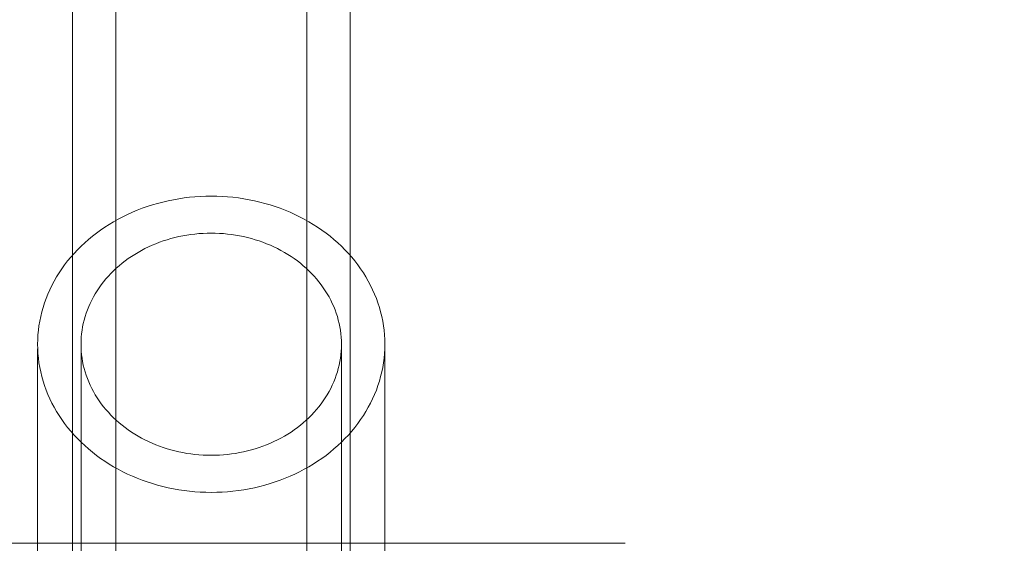
# Model space of a CAD drawing. Units: millimetres. Extents: x 34442 to 44721, y -41033 to -33095.
# Drawn here: x 36710 to 36767, y -38701 to -38671 of the extents above; entities that cross this region are included whole.
import ezdxf

# ---------------------------------------------------------------- set-up
doc = ezdxf.new("R2010")
doc.units = ezdxf.units.MM
doc.header["$MEASUREMENT"] = 0
doc.layers.add('STREFA', color=7, linetype='Continuous')
doc.layers.add('STREFA_Nr_pióra__7', color=7, linetype='Continuous', lineweight=18)
doc.styles.add('GENERATED_STYLE_1', font='txt')
doc.dimstyles.new('GENERATED_STYLE__1', dxfattribs={"dimtxt": 150, "dimasz": 91.78744, "dimexe": 0.18, "dimexo": 300, "dimgap": 0.09, "dimtad": 0, "dimtih": 1, "dimtoh": 1, "dimdec": 0, "dimlfac": 0.1, "dimzin": 0, "dimdsep": 46, "dimtxsty": 'GENERATED_STYLE_1', "dimblk": 'ARROWHEAD_5', "dimblk1": 'ARROWHEAD_5', "dimblk2": 'ARROWHEAD_5', "dimcen": 0.09, "dimclrd": 7, "dimclre": 7, "dimclrt": 7, "dimazin": 0, "dimtfac": 1, "dimtdec": 4, "dimtmove": 0, "dimatfit": 3, "dimfxl": 0, "dimtolj": 1, "dimtzin": 0, "dimarcsym": 0})

# ---------------------------------------------------------------- blocks, each defined once
blk = doc.blocks.new('*D1')
at = {"layer": 'STREFA', "linetype": 'Continuous', "lineweight": 0, "true_color": 0x000000}
for points in [[(35926.247, -40575.669), (36019.548, -40600.669), (36019.548, -40550.669)], [(42409.733, -40575.669), (42316.431, -40550.669), (42316.431, -40600.669)]]:
    blk.add_hatch(color=18, dxfattribs=at).paths.add_polyline_path(points)
at = {"layer": 'STREFA_Nr_pióra__7', "linetype": 'Continuous'}
for p, q in [((35926.247, -40666.249), (35926.247, -40485.09)), ((42409.733, -40666.249), (42409.733, -40485.09)), ((35926.247, -40575.669), (36019.548, -40550.669)), ((36019.548, -40550.669), (36019.548, -40600.669)), ((42409.733, -40575.669), (42316.431, -40550.669)), ((42316.431, -40600.669), (42316.431, -40550.669)), ((35926.247, -40575.669), (36019.548, -40600.669)), ((36019.548, -40575.669), (38973.213, -40575.669)), ((39362.767, -40575.669), (42316.431, -40575.669)), ((42409.733, -40575.669), (42316.431, -40600.669))]:
    blk.add_line(p, q, dxfattribs=at)
at = {"layer": 'STREFA_Nr_pióra__7', "insert": (38997.246, -40650.669), "char_height": 150, "attachment_point": 7, "style": 'GENERATED_STYLE_1'}
blk.add_mtext('\\A1;{\\fArial|b0|i0|c238|p38;648}', dxfattribs=at)
blk = doc.blocks.new('ARROWHEAD_5')
at = {"color": 0, "linetype": 'Continuous', "lineweight": 0}
blk.add_line((0, 0), (-1, 0), dxfattribs=at)
blk.add_solid([(-1, 0.2679), (0, 0), (-1, -0.2679), (-1, 0.2679)], dxfattribs=at)
blk = doc.blocks.new('*D3')
at = {"layer": 'STREFA', "linetype": 'Continuous', "lineweight": 0, "true_color": 0x000000}
for points in [[(34441.609, -40942.509), (34534.91, -40967.509), (34534.91, -40917.509)], [(43864.701, -40942.509), (43771.4, -40917.509), (43771.4, -40967.509)]]:
    blk.add_hatch(color=18, dxfattribs=at).paths.add_polyline_path(points)
at = {"layer": 'STREFA_Nr_pióra__7', "linetype": 'Continuous'}
for p, q in [((43864.701, -41033.088), (43864.701, -34930.902)), ((34441.609, -41033.088), (34441.609, -37455.973)), ((34441.609, -40942.509), (34534.91, -40917.509)), ((34534.91, -40917.509), (34534.91, -40967.509)), ((43864.701, -40942.509), (43771.4, -40917.509)), ((43771.4, -40967.509), (43771.4, -40917.509)), ((34441.609, -40942.509), (34534.91, -40967.509)), ((34534.91, -40942.509), (38958.378, -40942.509)), ((39347.933, -40942.509), (43771.4, -40942.509)), ((43864.701, -40942.509), (43771.4, -40967.509))]:
    blk.add_line(p, q, dxfattribs=at)
at = {"layer": 'STREFA_Nr_pióra__7', "insert": (38982.412, -41017.509), "char_height": 150, "attachment_point": 7, "style": 'GENERATED_STYLE_1'}
blk.add_mtext('\\A1;{\\fArial|b0|i0|c238|p38;942}', dxfattribs=at)

msp = doc.modelspace()

# ---------------------------------------------------------------- linework, layer by layer
at = {"layer": 'STREFA_Nr_pióra__7', "linetype": 'Continuous'}
for p, q in [((36713.127, -38577.14), (36713.127, -38710.765)), ((36715.627, -38577.073), (36715.627, -38710.765)), ((36726.627, -38577.073), (36726.627, -38710.765)), ((36729.127, -38577.14), (36729.127, -38710.765)), ((36718.64, -38680.944), (36718.337, -38681.015)), ((36718.946, -38680.881), (36718.64, -38680.944)), ((36719.253, -38680.827), (36718.946, -38680.881)), ((36719.563, -38680.781), (36719.253, -38680.827)), ((36719.874, -38680.743), (36719.563, -38680.781)), ((36720.186, -38680.714), (36719.874, -38680.743)), ((36720.499, -38680.693), (36720.186, -38680.714)), ((36720.813, -38680.68), (36720.499, -38680.693)), ((36721.127, -38680.676), (36720.813, -38680.68)), ((36721.441, -38680.68), (36721.127, -38680.676)), ((36721.755, -38680.693), (36721.441, -38680.68)), ((36722.068, -38680.714), (36721.755, -38680.693)), ((36722.38, -38680.743), (36722.068, -38680.714)), ((36722.691, -38680.781), (36722.38, -38680.743)), ((36723.001, -38680.827), (36722.691, -38680.781)), ((36723.308, -38680.881), (36723.001, -38680.827)), ((36723.614, -38680.944), (36723.308, -38680.881)), ((36723.917, -38681.015), (36723.614, -38680.944)), ((36716.869, -38681.488), (36716.587, -38681.606)), ((36717.156, -38681.377), (36716.869, -38681.488)), ((36717.446, -38681.275), (36717.156, -38681.377)), ((36717.74, -38681.18), (36717.446, -38681.275)), ((36718.037, -38681.093), (36717.74, -38681.18)), ((36718.337, -38681.015), (36718.037, -38681.093)), ((36724.217, -38681.093), (36723.917, -38681.015)), ((36724.514, -38681.18), (36724.217, -38681.093)), ((36724.808, -38681.275), (36724.514, -38681.18)), ((36725.098, -38681.377), (36724.808, -38681.275)), ((36725.385, -38681.488), (36725.098, -38681.377)), ((36725.667, -38681.606), (36725.385, -38681.488)), ((36715.769, -38682.004), (36715.506, -38682.151)), ((36716.037, -38681.864), (36715.769, -38682.004)), ((36716.31, -38681.731), (36716.037, -38681.864)), ((36716.587, -38681.606), (36716.31, -38681.731)), ((36725.944, -38681.731), (36725.667, -38681.606)), ((36726.217, -38681.864), (36725.944, -38681.731)), ((36726.485, -38682.004), (36726.217, -38681.864)), ((36726.747, -38682.151), (36726.485, -38682.004)), ((36714.753, -38682.633), (36714.514, -38682.807)), ((36714.998, -38682.466), (36714.753, -38682.633)), ((36715.249, -38682.305), (36714.998, -38682.466)), ((36715.506, -38682.151), (36715.249, -38682.305)), ((36727.004, -38682.305), (36726.747, -38682.151)), ((36727.256, -38682.466), (36727.004, -38682.305)), ((36727.501, -38682.633), (36727.256, -38682.466)), ((36727.74, -38682.807), (36727.501, -38682.633)), ((36714.056, -38683.174), (36713.838, -38683.367)), ((36714.282, -38682.988), (36714.056, -38683.174)), ((36714.514, -38682.807), (36714.282, -38682.988)), ((36718.149, -38683.335), (36718.366, -38683.258)), ((36718.366, -38683.258), (36718.587, -38683.187)), ((36718.587, -38683.187), (36718.809, -38683.122)), ((36718.809, -38683.122), (36719.035, -38683.062)), ((36719.035, -38683.062), (36719.262, -38683.009)), ((36719.262, -38683.009), (36719.491, -38682.963)), ((36719.491, -38682.963), (36719.722, -38682.922)), ((36719.722, -38682.922), (36719.954, -38682.887)), ((36719.954, -38682.887), (36720.187, -38682.859)), ((36720.187, -38682.859), (36720.421, -38682.837)), ((36720.421, -38682.837), (36720.656, -38682.821)), ((36720.656, -38682.821), (36720.891, -38682.812)), ((36720.891, -38682.812), (36721.127, -38682.808)), ((36721.127, -38682.808), (36721.363, -38682.812)), ((36721.363, -38682.812), (36721.598, -38682.821)), ((36721.598, -38682.821), (36721.833, -38682.837)), ((36721.833, -38682.837), (36722.067, -38682.859)), ((36722.067, -38682.859), (36722.3, -38682.887)), ((36722.3, -38682.887), (36722.532, -38682.922)), ((36722.532, -38682.922), (36722.763, -38682.963)), ((36722.763, -38682.963), (36722.992, -38683.009)), ((36722.992, -38683.009), (36723.219, -38683.062)), ((36723.219, -38683.062), (36723.444, -38683.122)), ((36723.444, -38683.122), (36723.667, -38683.187)), ((36723.667, -38683.187), (36723.888, -38683.258)), ((36723.888, -38683.258), (36724.105, -38683.335)), ((36727.972, -38682.988), (36727.74, -38682.807)), ((36728.198, -38683.174), (36727.972, -38682.988)), ((36728.416, -38683.367), (36728.198, -38683.174)), ((36713.422, -38683.769), (36713.226, -38683.978)), ((36713.626, -38683.565), (36713.422, -38683.769)), ((36713.838, -38683.367), (36713.626, -38683.565)), ((36716.912, -38683.915), (36717.108, -38683.804)), ((36717.108, -38683.804), (36717.309, -38683.699)), ((36717.309, -38683.699), (36717.514, -38683.6)), ((36717.514, -38683.6), (36717.722, -38683.506)), ((36717.722, -38683.506), (36717.934, -38683.417)), ((36717.934, -38683.417), (36718.149, -38683.335)), ((36724.105, -38683.335), (36724.32, -38683.417)), ((36724.32, -38683.417), (36724.532, -38683.506)), ((36724.532, -38683.506), (36724.74, -38683.6)), ((36724.74, -38683.6), (36724.945, -38683.699)), ((36724.945, -38683.699), (36725.145, -38683.804)), ((36725.145, -38683.804), (36725.342, -38683.915)), ((36728.628, -38683.565), (36728.416, -38683.367)), ((36728.832, -38683.769), (36728.628, -38683.565)), ((36729.028, -38683.978), (36728.832, -38683.769)), ((36713.037, -38684.192), (36712.857, -38684.411)), ((36713.226, -38683.978), (36713.037, -38684.192)), ((36716.167, -38684.407), (36716.347, -38684.277)), ((36716.347, -38684.277), (36716.53, -38684.151)), ((36716.53, -38684.151), (36716.719, -38684.03)), ((36716.719, -38684.03), (36716.912, -38683.915)), ((36725.342, -38683.915), (36725.535, -38684.03)), ((36725.535, -38684.03), (36725.724, -38684.151)), ((36725.724, -38684.151), (36725.907, -38684.277)), ((36725.907, -38684.277), (36726.087, -38684.407)), ((36729.217, -38684.192), (36729.028, -38683.978)), ((36729.397, -38684.411), (36729.217, -38684.192)), ((36712.52, -38684.864), (36712.364, -38685.097)), ((36712.684, -38684.635), (36712.52, -38684.864)), ((36712.857, -38684.411), (36712.684, -38684.635)), ((36715.501, -38684.975), (36715.66, -38684.827)), ((36715.66, -38684.827), (36715.824, -38684.682)), ((36715.824, -38684.682), (36715.993, -38684.542)), ((36715.993, -38684.542), (36716.167, -38684.407)), ((36726.087, -38684.407), (36726.261, -38684.542)), ((36726.261, -38684.542), (36726.43, -38684.682)), ((36726.43, -38684.682), (36726.594, -38684.827)), ((36726.594, -38684.827), (36726.752, -38684.975)), ((36729.57, -38684.635), (36729.397, -38684.411)), ((36729.734, -38684.864), (36729.57, -38684.635)), ((36729.89, -38685.097), (36729.734, -38684.864)), ((36712.217, -38685.333), (36712.079, -38685.574)), ((36712.364, -38685.097), (36712.217, -38685.333)), ((36714.924, -38685.61), (36715.06, -38685.446)), ((36715.06, -38685.446), (36715.201, -38685.285)), ((36715.201, -38685.285), (36715.348, -38685.128)), ((36715.348, -38685.128), (36715.501, -38684.975)), ((36726.752, -38684.975), (36726.905, -38685.128)), ((36726.905, -38685.128), (36727.053, -38685.285)), ((36727.053, -38685.285), (36727.194, -38685.446)), ((36727.194, -38685.446), (36727.33, -38685.61)), ((36730.037, -38685.333), (36729.89, -38685.097)), ((36730.175, -38685.574), (36730.037, -38685.333)), ((36711.83, -38686.066), (36711.719, -38686.317)), ((36711.95, -38685.818), (36711.83, -38686.066)), ((36712.079, -38685.574), (36711.95, -38685.818)), ((36714.555, -38686.124), (36714.672, -38685.949)), ((36714.672, -38685.949), (36714.795, -38685.778)), ((36714.795, -38685.778), (36714.924, -38685.61)), ((36727.33, -38685.61), (36727.459, -38685.778)), ((36727.459, -38685.778), (36727.582, -38685.949)), ((36727.582, -38685.949), (36727.699, -38686.124)), ((36730.304, -38685.818), (36730.175, -38685.574)), ((36730.424, -38686.066), (36730.304, -38685.818)), ((36730.535, -38686.317), (36730.424, -38686.066)), ((36711.617, -38686.57), (36711.525, -38686.826)), ((36711.719, -38686.317), (36711.617, -38686.57)), ((36714.244, -38686.665), (36714.341, -38686.482)), ((36714.341, -38686.482), (36714.445, -38686.302)), ((36714.445, -38686.302), (36714.555, -38686.124)), ((36727.699, -38686.124), (36727.809, -38686.302)), ((36727.809, -38686.302), (36727.913, -38686.482)), ((36727.913, -38686.482), (36728.01, -38686.665)), ((36730.637, -38686.57), (36730.535, -38686.317)), ((36730.729, -38686.826), (36730.637, -38686.57)), ((36711.442, -38687.085), (36711.368, -38687.345)), ((36711.525, -38686.826), (36711.442, -38687.085)), ((36713.925, -38687.421), (36713.994, -38687.229)), ((36713.994, -38687.229), (36714.071, -38687.039)), ((36714.071, -38687.039), (36714.154, -38686.851)), ((36714.154, -38686.851), (36714.244, -38686.665)), ((36728.01, -38686.665), (36728.1, -38686.851)), ((36728.1, -38686.851), (36728.183, -38687.039)), ((36728.183, -38687.039), (36728.259, -38687.229)), ((36728.259, -38687.229), (36728.329, -38687.421)), ((36730.812, -38687.085), (36730.729, -38686.826)), ((36730.886, -38687.345), (36730.812, -38687.085)), ((36711.305, -38687.608), (36711.251, -38687.872)), ((36711.368, -38687.345), (36711.305, -38687.608)), ((36713.808, -38687.81), (36713.863, -38687.615)), ((36713.863, -38687.615), (36713.925, -38687.421)), ((36728.329, -38687.421), (36728.391, -38687.615)), ((36728.391, -38687.615), (36728.446, -38687.81)), ((36730.949, -38687.608), (36730.886, -38687.345)), ((36731.003, -38687.872), (36730.949, -38687.608)), ((36711.206, -38688.137), (36711.172, -38688.403)), ((36711.251, -38687.872), (36711.206, -38688.137)), ((36713.686, -38688.404), (36713.72, -38688.205)), ((36713.72, -38688.205), (36713.76, -38688.007)), ((36713.76, -38688.007), (36713.808, -38687.81)), ((36728.446, -38687.81), (36728.494, -38688.007)), ((36728.494, -38688.007), (36728.534, -38688.205)), ((36728.534, -38688.205), (36728.567, -38688.404)), ((36731.048, -38688.137), (36731.003, -38687.872)), ((36731.082, -38688.403), (36731.048, -38688.137)), ((36711.147, -38688.67), (36711.132, -38688.938)), ((36711.172, -38688.403), (36711.147, -38688.67)), ((36713.631, -38689.005), (36713.642, -38688.804)), ((36713.642, -38688.804), (36713.661, -38688.604)), ((36713.661, -38688.604), (36713.686, -38688.404)), ((36728.567, -38688.404), (36728.593, -38688.604)), ((36728.593, -38688.604), (36728.612, -38688.804)), ((36728.612, -38688.804), (36728.623, -38689.005)), ((36731.107, -38688.67), (36731.082, -38688.403)), ((36731.121, -38688.938), (36731.107, -38688.67)), ((36711.132, -38688.938), (36711.127, -38689.206)), ((36711.127, -38689.206), (36711.132, -38689.474)), ((36711.127, -38689.474), (36711.127, -38710.668)), ((36711.132, -38689.474), (36711.147, -38689.742)), ((36713.627, -38689.206), (36713.631, -38689.005)), ((36713.631, -38689.407), (36713.627, -38689.206)), ((36713.627, -38689.407), (36713.627, -38710.668)), ((36713.642, -38689.608), (36713.631, -38689.407)), ((36728.623, -38689.407), (36728.612, -38689.608)), ((36728.623, -38689.005), (36728.627, -38689.206)), ((36728.627, -38689.206), (36728.623, -38689.407)), ((36728.627, -38689.407), (36728.627, -38710.668)), ((36731.107, -38689.742), (36731.121, -38689.474)), ((36731.126, -38689.206), (36731.121, -38688.938)), ((36731.121, -38689.474), (36731.126, -38689.206)), ((36731.126, -38689.474), (36731.126, -38710.668)), ((36711.147, -38689.742), (36711.172, -38690.009)), ((36711.172, -38690.009), (36711.206, -38690.275)), ((36713.661, -38689.808), (36713.642, -38689.608)), ((36713.686, -38690.008), (36713.661, -38689.808)), ((36713.72, -38690.207), (36713.686, -38690.008)), ((36728.567, -38690.008), (36728.534, -38690.207)), ((36728.593, -38689.808), (36728.567, -38690.008)), ((36728.612, -38689.608), (36728.593, -38689.808)), ((36731.048, -38690.275), (36731.082, -38690.009)), ((36731.082, -38690.009), (36731.107, -38689.742)), ((36711.206, -38690.275), (36711.251, -38690.54)), ((36711.251, -38690.54), (36711.305, -38690.804)), ((36713.76, -38690.405), (36713.72, -38690.207)), ((36713.808, -38690.602), (36713.76, -38690.405)), ((36713.863, -38690.797), (36713.808, -38690.602)), ((36728.446, -38690.602), (36728.391, -38690.797)), ((36728.494, -38690.405), (36728.446, -38690.602)), ((36728.534, -38690.207), (36728.494, -38690.405)), ((36730.949, -38690.804), (36731.003, -38690.54)), ((36731.003, -38690.54), (36731.048, -38690.275)), ((36711.305, -38690.804), (36711.368, -38691.067)), ((36711.368, -38691.067), (36711.442, -38691.327)), ((36713.925, -38690.991), (36713.863, -38690.797)), ((36713.994, -38691.183), (36713.925, -38690.991)), ((36714.071, -38691.373), (36713.994, -38691.183)), ((36728.259, -38691.183), (36728.183, -38691.373)), ((36728.329, -38690.991), (36728.259, -38691.183)), ((36728.391, -38690.797), (36728.329, -38690.991)), ((36730.812, -38691.327), (36730.886, -38691.067)), ((36730.886, -38691.067), (36730.949, -38690.804)), ((36711.442, -38691.327), (36711.525, -38691.586)), ((36711.525, -38691.586), (36711.617, -38691.842)), ((36714.154, -38691.561), (36714.071, -38691.373)), ((36714.244, -38691.747), (36714.154, -38691.561)), ((36714.341, -38691.93), (36714.244, -38691.747)), ((36728.01, -38691.747), (36727.913, -38691.93)), ((36728.1, -38691.561), (36728.01, -38691.747)), ((36728.183, -38691.373), (36728.1, -38691.561)), ((36730.637, -38691.842), (36730.729, -38691.586)), ((36730.729, -38691.586), (36730.812, -38691.327)), ((36711.617, -38691.842), (36711.719, -38692.096)), ((36711.719, -38692.096), (36711.83, -38692.346)), ((36714.445, -38692.111), (36714.341, -38691.93)), ((36714.555, -38692.288), (36714.445, -38692.111)), ((36714.672, -38692.463), (36714.555, -38692.288)), ((36727.699, -38692.288), (36727.582, -38692.463)), ((36727.809, -38692.111), (36727.699, -38692.288)), ((36727.913, -38691.93), (36727.809, -38692.111)), ((36730.424, -38692.346), (36730.535, -38692.096)), ((36730.535, -38692.096), (36730.637, -38691.842)), ((36711.83, -38692.346), (36711.95, -38692.594)), ((36711.95, -38692.594), (36712.079, -38692.838)), ((36712.079, -38692.838), (36712.217, -38693.079)), ((36714.795, -38692.634), (36714.672, -38692.463)), ((36714.924, -38692.802), (36714.795, -38692.634)), ((36715.06, -38692.967), (36714.924, -38692.802)), ((36727.33, -38692.802), (36727.194, -38692.967)), ((36727.459, -38692.634), (36727.33, -38692.802)), ((36727.582, -38692.463), (36727.459, -38692.634)), ((36730.037, -38693.079), (36730.175, -38692.838)), ((36730.175, -38692.838), (36730.304, -38692.594)), ((36730.304, -38692.594), (36730.424, -38692.346)), ((36712.217, -38693.079), (36712.364, -38693.316)), ((36712.364, -38693.316), (36712.52, -38693.548)), ((36715.201, -38693.127), (36715.06, -38692.967)), ((36715.348, -38693.284), (36715.201, -38693.127)), ((36715.501, -38693.437), (36715.348, -38693.284)), ((36715.66, -38693.586), (36715.501, -38693.437)), ((36726.752, -38693.437), (36726.594, -38693.586)), ((36726.905, -38693.284), (36726.752, -38693.437)), ((36727.053, -38693.127), (36726.905, -38693.284)), ((36727.194, -38692.967), (36727.053, -38693.127)), ((36729.734, -38693.548), (36729.89, -38693.316)), ((36729.89, -38693.316), (36730.037, -38693.079)), ((36712.52, -38693.548), (36712.684, -38693.777)), ((36712.684, -38693.777), (36712.857, -38694.001)), ((36712.857, -38694.001), (36713.037, -38694.22)), ((36715.824, -38693.73), (36715.66, -38693.586)), ((36715.993, -38693.87), (36715.824, -38693.73)), ((36716.167, -38694.005), (36715.993, -38693.87)), ((36716.347, -38694.136), (36716.167, -38694.005)), ((36726.087, -38694.005), (36725.907, -38694.136)), ((36726.261, -38693.87), (36726.087, -38694.005)), ((36726.43, -38693.73), (36726.261, -38693.87)), ((36726.594, -38693.586), (36726.43, -38693.73)), ((36729.217, -38694.22), (36729.397, -38694.001)), ((36729.397, -38694.001), (36729.57, -38693.777)), ((36729.57, -38693.777), (36729.734, -38693.548)), ((36713.037, -38694.22), (36713.226, -38694.434)), ((36713.226, -38694.434), (36713.422, -38694.643)), ((36716.53, -38694.261), (36716.347, -38694.136)), ((36716.719, -38694.382), (36716.53, -38694.261)), ((36716.912, -38694.497), (36716.719, -38694.382)), ((36717.108, -38694.608), (36716.912, -38694.497)), ((36725.342, -38694.497), (36725.145, -38694.608)), ((36725.535, -38694.382), (36725.342, -38694.497)), ((36725.724, -38694.261), (36725.535, -38694.382)), ((36725.907, -38694.136), (36725.724, -38694.261)), ((36728.832, -38694.643), (36729.028, -38694.434)), ((36729.028, -38694.434), (36729.217, -38694.22)), ((36713.422, -38694.643), (36713.626, -38694.847)), ((36713.626, -38694.847), (36713.838, -38695.045)), ((36713.838, -38695.045), (36714.056, -38695.238)), ((36717.309, -38694.713), (36717.108, -38694.608)), ((36717.514, -38694.812), (36717.309, -38694.713)), ((36717.722, -38694.906), (36717.514, -38694.812)), ((36717.934, -38694.995), (36717.722, -38694.906)), ((36718.149, -38695.078), (36717.934, -38694.995)), ((36718.366, -38695.154), (36718.149, -38695.078)), ((36718.587, -38695.225), (36718.366, -38695.154)), ((36723.888, -38695.154), (36723.667, -38695.225)), ((36724.105, -38695.078), (36723.888, -38695.154)), ((36724.32, -38694.995), (36724.105, -38695.078)), ((36724.532, -38694.906), (36724.32, -38694.995)), ((36724.74, -38694.812), (36724.532, -38694.906)), ((36724.945, -38694.713), (36724.74, -38694.812)), ((36725.145, -38694.608), (36724.945, -38694.713)), ((36728.198, -38695.238), (36728.416, -38695.045)), ((36728.416, -38695.045), (36728.628, -38694.847)), ((36728.628, -38694.847), (36728.832, -38694.643)), ((36714.056, -38695.238), (36714.282, -38695.424)), ((36714.282, -38695.424), (36714.514, -38695.605)), ((36714.514, -38695.605), (36714.753, -38695.779)), ((36718.809, -38695.291), (36718.587, -38695.225)), ((36719.035, -38695.35), (36718.809, -38695.291)), ((36719.262, -38695.403), (36719.035, -38695.35)), ((36719.491, -38695.45), (36719.262, -38695.403)), ((36719.722, -38695.49), (36719.491, -38695.45)), ((36719.954, -38695.525), (36719.722, -38695.49)), ((36720.187, -38695.553), (36719.954, -38695.525)), ((36720.421, -38695.575), (36720.187, -38695.553)), ((36720.656, -38695.591), (36720.421, -38695.575)), ((36720.891, -38695.601), (36720.656, -38695.591)), ((36721.127, -38695.604), (36720.891, -38695.601)), ((36721.363, -38695.601), (36721.127, -38695.604)), ((36721.598, -38695.591), (36721.363, -38695.601)), ((36721.833, -38695.575), (36721.598, -38695.591)), ((36722.067, -38695.553), (36721.833, -38695.575)), ((36722.3, -38695.525), (36722.067, -38695.553)), ((36722.532, -38695.49), (36722.3, -38695.525)), ((36722.763, -38695.45), (36722.532, -38695.49)), ((36722.992, -38695.403), (36722.763, -38695.45)), ((36723.219, -38695.35), (36722.992, -38695.403)), ((36723.444, -38695.291), (36723.219, -38695.35)), ((36723.667, -38695.225), (36723.444, -38695.291)), ((36727.501, -38695.779), (36727.74, -38695.605)), ((36727.74, -38695.605), (36727.972, -38695.424)), ((36727.972, -38695.424), (36728.198, -38695.238)), ((36714.753, -38695.779), (36714.998, -38695.946)), ((36714.998, -38695.946), (36715.249, -38696.107)), ((36715.249, -38696.107), (36715.506, -38696.261)), ((36715.506, -38696.261), (36715.769, -38696.408)), ((36726.485, -38696.408), (36726.747, -38696.261)), ((36726.747, -38696.261), (36727.004, -38696.107)), ((36727.004, -38696.107), (36727.256, -38695.946)), ((36727.256, -38695.946), (36727.501, -38695.779)), ((36715.769, -38696.408), (36716.037, -38696.548)), ((36716.037, -38696.548), (36716.31, -38696.681)), ((36716.31, -38696.681), (36716.587, -38696.807)), ((36716.587, -38696.807), (36716.869, -38696.924)), ((36725.385, -38696.924), (36725.667, -38696.807)), ((36725.667, -38696.807), (36725.944, -38696.681)), ((36725.944, -38696.681), (36726.217, -38696.548)), ((36726.217, -38696.548), (36726.485, -38696.408)), ((36716.869, -38696.924), (36717.156, -38697.035)), ((36717.156, -38697.035), (36717.446, -38697.137)), ((36717.446, -38697.137), (36717.74, -38697.232)), ((36717.74, -38697.232), (36718.037, -38697.319)), ((36718.037, -38697.319), (36718.337, -38697.398)), ((36718.337, -38697.398), (36718.64, -38697.468)), ((36723.614, -38697.468), (36723.917, -38697.398)), ((36723.917, -38697.398), (36724.217, -38697.319)), ((36724.217, -38697.319), (36724.514, -38697.232)), ((36724.514, -38697.232), (36724.808, -38697.137)), ((36724.808, -38697.137), (36725.098, -38697.035)), ((36725.098, -38697.035), (36725.385, -38696.924)), ((36718.64, -38697.468), (36718.946, -38697.531)), ((36718.946, -38697.531), (36719.253, -38697.585)), ((36719.253, -38697.585), (36719.563, -38697.631)), ((36719.563, -38697.631), (36719.874, -38697.669)), ((36719.874, -38697.669), (36720.186, -38697.698)), ((36720.186, -38697.698), (36720.499, -38697.719)), ((36720.499, -38697.719), (36720.813, -38697.732)), ((36720.813, -38697.732), (36721.127, -38697.736)), ((36721.127, -38697.736), (36721.441, -38697.732)), ((36721.441, -38697.732), (36721.755, -38697.719)), ((36721.755, -38697.719), (36722.068, -38697.698)), ((36722.068, -38697.698), (36722.38, -38697.669)), ((36722.38, -38697.669), (36722.691, -38697.631)), ((36722.691, -38697.631), (36723.001, -38697.585)), ((36723.001, -38697.585), (36723.308, -38697.531)), ((36723.308, -38697.531), (36723.614, -38697.468)), ((36696.442, -38700.669), (36744.968, -38700.669))]:
    msp.add_line(p, q, dxfattribs=at)

# ---------------------------------------------------------------- dimensions: what is measured, and where the dimension line sits
at = {"layer": 'STREFA', "linetype": 'Continuous'}
for base, p1, p2, picture, middle in [((42409.733, -40575.669), (35926.247, -37153.576), (42409.733, -34595.597), '*D1', (39167.99, -40575.669)), ((43864.701, -40942.509), (34441.609, -37155.973), (43864.701, -34630.902), '*D3', (39153.155, -40942.509))]:
    dim = msp.add_linear_dim(base=base, p1=p1, p2=p2, dimstyle='GENERATED_STYLE__1', dxfattribs=at)
    dim.commit()
    dim.dimension.update_dxf_attribs({"geometry": picture, "text_midpoint": middle, "dimtype": 160})

doc.saveas('drawing.dxf')
